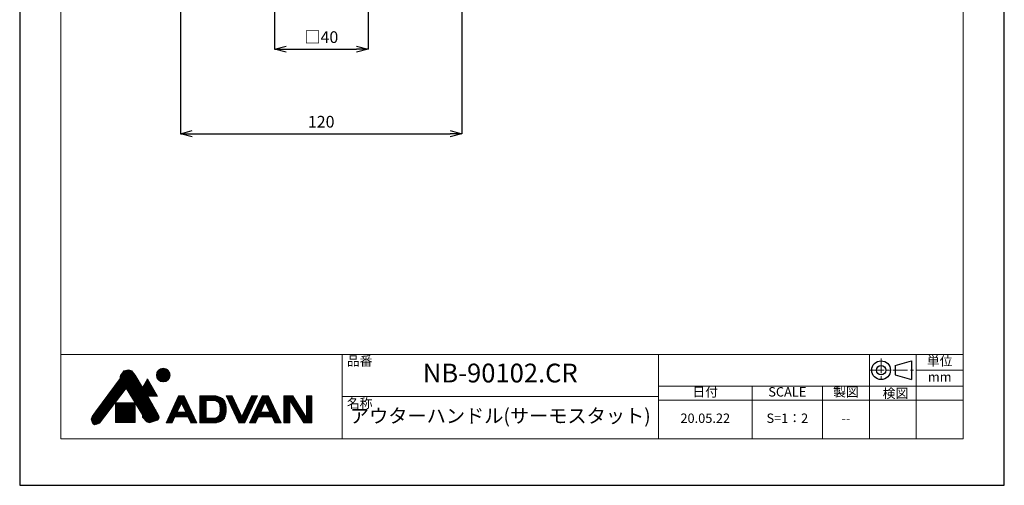
# Model space of a CAD drawing. Units: centimetres. Extents: x -297 to 123, y -320 to 274.
# Drawn here: x -297 to 123, y -320 to -121 of the extents above; entities that cross this region are included whole.
import ezdxf
from ezdxf.enums import TextEntityAlignment as Align

# ---------------------------------------------------------------- set-up
doc = ezdxf.new("R2010")
doc.units = ezdxf.units.CM
doc.header["$MEASUREMENT"] = 0
doc.linetypes.add('CENTER1', pattern=[10, 6.25, -1.25, 1.25, -1.25])
doc.layers.add('_0-0_', color=7, linetype='Continuous')
for name, color, linetype, lineweight in [('中心線', 1, 'Continuous', 0), ('図面枠', 1, 'Continuous', 20), ('寸法', 3, 'Continuous', 20), ('文字', 4, 'Continuous', 15), ('細線', 7, 'Continuous', 9)]:
    doc.layers.add(name, color=color, linetype=linetype, lineweight=lineweight)
doc.styles.add('japanese', font='romans.shx', dxfattribs={"bigfont": 'bigfont.shx'})
doc.dimstyles.new('KIHON', dxfattribs={"dimscale": 10, "dimtxt": 2.5, "dimasz": 2.5, "dimexe": 0, "dimexo": 2, "dimgap": 1, "dimtad": 1, "dimdec": 0, "dimdsep": 46, "dimtxsty": 'japanese', "dimblk": 'OPEN30', "dimcen": 2.5, "dimadec": 0, "dimazin": 0, "dimtfac": 1, "dimtdec": 0, "dimtmove": 0, "dimatfit": 0, "dimfxl": 1, "dimarcsym": 0})

# ---------------------------------------------------------------- blocks, each defined once
blk = doc.blocks.new('_Open30')
at = {"color": 0, "linetype": 'ByBlock', "lineweight": -2}
for p, q in [((-1, 0.268), (0, 0)), ((0, 0), (-1, -0.268)), ((0, 0), (-1, 0))]:
    blk.add_line(p, q, dxfattribs=at)
blk = doc.blocks.new('*D1')
at = {"layer": 'Defpoints', "color": 0, "transparency": 16777216}
for p in [(-228.26, -105.55), (-108.26, -105.55), (-108.26, -169.75)]:
    blk.add_point(p, dxfattribs=at)
at = {"layer": '寸法', "color": 0, "lineweight": -2, "transparency": 16777216}
for p, q in [((-228.26, -110.55), (-228.26, -169.75)), ((-108.26, -110.55), (-108.26, -169.75)), ((-223.26, -169.75), (-113.26, -169.75))]:
    blk.add_line(p, q, dxfattribs=at)
at = {"layer": '寸法', "color": 0, "lineweight": -2, "transparency": 16777216, "xscale": 5, "yscale": 5, "zscale": 5, "rotation": 180}
blk.add_blockref('_Open30', (-228.26, -169.75), dxfattribs=at)
at = {"layer": '寸法', "color": 0, "lineweight": -2, "transparency": 16777216, "xscale": 5, "yscale": 5, "zscale": 5}
blk.add_blockref('_Open30', (-108.26, -169.75), dxfattribs=at)
at = {"layer": '寸法', "color": 0, "lineweight": 5, "transparency": 16777216, "insert": (-168.26, -165.25), "char_height": 5, "attachment_point": 5, "style": 'japanese'}
blk.add_mtext('120', dxfattribs=at)
blk = doc.blocks.new('*D4')
at = {"layer": 'Defpoints', "color": 0, "transparency": 16777216}
for p in [(-188.16, -72.55), (-148.16, -72.55), (-148.16, -133.66)]:
    blk.add_point(p, dxfattribs=at)
at = {"layer": '寸法', "color": 0, "lineweight": -2, "transparency": 16777216}
for p, q in [((-188.16, -77.55), (-188.16, -133.66)), ((-148.16, -77.55), (-148.16, -133.66)), ((-183.16, -133.66), (-153.16, -133.66))]:
    blk.add_line(p, q, dxfattribs=at)
at = {"layer": '寸法', "color": 0, "lineweight": -2, "transparency": 16777216, "xscale": 5, "yscale": 5, "zscale": 5, "rotation": 180}
blk.add_blockref('_Open30', (-188.16, -133.66), dxfattribs=at)
at = {"layer": '寸法', "color": 0, "lineweight": -2, "transparency": 16777216, "xscale": 5, "yscale": 5, "zscale": 5}
blk.add_blockref('_Open30', (-148.16, -133.66), dxfattribs=at)
at = {"layer": '寸法', "color": 0, "lineweight": 5, "transparency": 16777216, "insert": (-168.16, -129.16), "char_height": 5, "attachment_point": 5, "style": 'japanese'}
blk.add_mtext('□40', dxfattribs=at)

msp = doc.modelspace()

# ---------------------------------------------------------------- linework, layer by layer
at = {"layer": '_0-0_', "color": 2, "linetype": 'Continuous'}
for p, q in [((76.58, -268.55), (83.58, -266.55)), ((76.58, -268.55), (76.58, -272.55)), ((83.58, -266.55), (83.58, -274.55)), ((76.58, -272.55), (83.58, -274.55))]:
    msp.add_line(p, q, dxfattribs=at)
for radius in [4, 2]:
    msp.add_circle((70.58, -270.55), radius, dxfattribs=at)
at = {"layer": 'Defpoints', "linetype": 'Continuous'}
msp.add_lwpolyline([(-296.86, -319.64), (123.14, -319.64), (123.14, 274.36), (-296.86, 274.36)], close=True, dxfattribs=at)
at = {"layer": '中心線', "color": 1, "linetype": 'CENTER1', "lineweight": 0}
for p, q in [((70.58, -265.55), (70.58, -275.55)), ((65.58, -270.55), (84.58, -270.55))]:
    msp.add_line(p, q, dxfattribs=at)
at = {"layer": '図面枠', "linetype": 'Continuous'}
for p, q in [((-279.31, -299.8), (-279.31, 254.53)), ((105.58, 254.53), (105.58, -299.8)), ((105.58, -263.8), (-279.31, -263.8)), ((-279.31, -263.8), (-279.31, -299.8)), ((-159.31, -299.8), (-159.31, -263.8)), ((-24.42, -263.8), (-24.42, -299.8)), ((65.58, -263.8), (65.58, -299.8)), ((85.58, -263.8), (85.58, -299.8)), ((105.58, -270.55), (85.58, -270.55)), ((105.58, -277.3), (-24.42, -277.3)), ((15.58, -277.3), (15.58, -299.8)), ((45.58, -277.3), (45.58, -299.8)), ((-24.42, -281.8), (-159.31, -281.8)), ((105.58, -283.3), (-24.42, -283.3)), ((105.58, -299.8), (-279.31, -299.8))]:
    msp.add_line(p, q, dxfattribs=at)
at = {"layer": '細線', "linetype": 'Continuous'}
for p, q in [((-266.29, -291.65), (-247.52, -272.88)), ((-266.15, -290.94), (-247.74, -272.53)), ((-265.6, -289.82), (-247.99, -272.21)), ((-264.23, -287.89), (-248.23, -271.89)), ((-262.63, -285.73), (-248.47, -271.57)), ((-261.04, -283.56), (-248.72, -271.25)), ((-259.44, -281.4), (-248.97, -270.93)), ((-257.84, -279.24), (-249.34, -270.74)), ((-256.24, -277.07), (-249.76, -270.59)), ((-254.64, -274.91), (-250.22, -270.49)), ((-254.07, -273.77), (-250.82, -270.52)), ((-254.07, -273.2), (-251.52, -270.66)), ((-254.07, -273.11), (-253.79, -272.46)), ((-254.02, -272.98), (-246.19, -280.81)), ((-253.85, -272.59), (-245.98, -280.46)), ((-253.79, -272.46), (-253.05, -271.62)), ((-253.61, -272.26), (-245.77, -280.1)), ((-253.34, -271.96), (-245.56, -279.74)), ((-253.08, -271.66), (-245.36, -279.38)), ((-253.05, -271.62), (-252.81, -271.39)), ((-252.81, -271.39), (-252.4, -270.79)), ((-252.8, -271.37), (-252.19, -270.76)), ((-252.8, -271.37), (-245.15, -279.02)), ((-252.57, -271.04), (-244.94, -278.66)), ((-252.4, -270.79), (-251.7, -270.69)), ((-252.27, -270.77), (-244.74, -278.3)), ((-251.77, -270.7), (-244.53, -277.94)), ((-251.7, -270.69), (-250.49, -270.46)), ((-251.29, -270.61), (-245.23, -276.68)), ((-250.82, -270.52), (-246.08, -275.26)), ((-250.49, -270.46), (-250.03, -270.51)), ((-250.3, -270.48), (-246.94, -273.84)), ((-250.03, -270.51), (-249.05, -270.83)), ((-249.54, -270.67), (-247.94, -272.27)), ((-249.05, -270.83), (-248.68, -271.3)), ((-248.68, -271.3), (-247.66, -272.64)), ((-247.66, -272.64), (-244.5, -277.89)), ((-238.56, -272.4), (-232.67, -272.4)), ((-238.56, -272.8), (-232.67, -272.8)), ((-238.5, -272), (-232.73, -272)), ((-238.42, -273.56), (-238.42, -271.71)), ((-238.38, -271.6), (-232.85, -271.6)), ((-238.19, -271.2), (-233.04, -271.2)), ((-238.02, -274.35), (-238.02, -270.92)), ((-237.93, -270.8), (-233.31, -270.8)), ((-237.62, -274.8), (-237.62, -270.47)), ((-237.54, -270.4), (-233.69, -270.4)), ((-237.22, -275.11), (-237.22, -270.16)), ((-236.94, -270), (-234.29, -270)), ((-236.82, -275.33), (-236.82, -269.94)), ((-236.42, -275.47), (-236.42, -269.79)), ((-236.02, -275.56), (-236.02, -269.71)), ((-235.62, -275.59), (-235.62, -269.68)), ((-235.22, -275.56), (-235.22, -269.71)), ((-234.82, -275.48), (-234.82, -269.79)), ((-234.42, -275.33), (-234.42, -269.94)), ((-234.02, -275.12), (-234.02, -270.15)), ((-233.62, -274.81), (-233.62, -270.46)), ((-233.22, -274.36), (-233.22, -270.91)), ((-232.82, -273.58), (-232.82, -271.69)), ((-266.16, -292.08), (-247.31, -273.23)), ((-266.03, -292.52), (-247.09, -273.58)), ((-264.57, -288.34), (-254.07, -274.13)), ((-256.2, -277.02), (-252.96, -280.27)), ((-255.96, -276.69), (-252.71, -279.95)), ((-255.72, -276.37), (-252.47, -279.63)), ((-255.48, -276.04), (-252.22, -279.31)), ((-255.24, -275.72), (-251.97, -278.99)), ((-255, -275.39), (-251.73, -278.67)), ((-254.76, -275.07), (-251.48, -278.35)), ((-254.52, -274.74), (-237.79, -291.47)), ((-254.28, -274.42), (-237.55, -291.14)), ((-254.07, -274.13), (-254.07, -273.11)), ((-254.07, -273.5), (-246.39, -281.17)), ((-254.07, -274.06), (-246.6, -281.53)), ((-251.34, -278.39), (-246.88, -273.93)), ((-251.13, -278.75), (-246.67, -274.29)), ((-250.91, -279.1), (-246.46, -274.64)), ((-250.7, -279.45), (-246.24, -274.99)), ((-250.48, -279.8), (-246.03, -275.35)), ((-250.27, -280.15), (-245.82, -275.7)), ((-250.05, -280.5), (-245.61, -276.05)), ((-249.84, -280.85), (-245.39, -276.41)), ((-249.62, -281.2), (-245.18, -276.76)), ((-249.41, -281.55), (-244.97, -277.11)), ((-246.68, -281.67), (-242.38, -274.23)), ((-244.1, -277.2), (-240.67, -277.2)), ((-244.02, -281.67), (-244.02, -277.06)), ((-243.87, -276.8), (-240.9, -276.8)), ((-243.64, -276.4), (-241.13, -276.4)), ((-243.62, -281.67), (-243.62, -276.37)), ((-243.4, -276), (-241.36, -276)), ((-243.22, -281.67), (-243.22, -275.68)), ((-243.17, -275.6), (-241.59, -275.6)), ((-242.94, -275.2), (-241.82, -275.2)), ((-242.82, -281.67), (-242.82, -274.98)), ((-242.71, -274.8), (-242.05, -274.8)), ((-242.48, -274.4), (-242.28, -274.4)), ((-242.42, -281.67), (-242.42, -274.29)), ((-242.38, -274.23), (-238.08, -281.67)), ((-242.02, -281.67), (-242.02, -274.85)), ((-241.62, -281.67), (-241.62, -275.54)), ((-241.22, -281.67), (-241.22, -276.24)), ((-240.82, -281.67), (-240.82, -276.93)), ((-238.51, -273.2), (-232.72, -273.2)), ((-238.41, -273.6), (-232.83, -273.6)), ((-238.23, -274), (-233, -274)), ((-237.98, -274.4), (-233.25, -274.4)), ((-237.62, -274.8), (-233.61, -274.8)), ((-237.08, -275.2), (-234.15, -275.2)), ((-265.85, -292.91), (-252.12, -279.17)), ((-251.42, -278.26), (-262.8, -293.08)), ((-259.33, -281.25), (-256.15, -284.42)), ((-259.09, -280.92), (-255.91, -284.1)), ((-258.85, -280.6), (-255.66, -283.78)), ((-258.61, -280.27), (-255.41, -283.46)), ((-258.37, -279.95), (-255.17, -283.14)), ((-258.12, -279.62), (-254.92, -282.82)), ((-257.88, -279.3), (-254.68, -282.5)), ((-257.64, -278.97), (-254.43, -282.18)), ((-257.4, -278.65), (-254.19, -281.86)), ((-257.16, -278.32), (-253.94, -281.54)), ((-256.92, -278), (-253.69, -281.22)), ((-256.68, -277.67), (-253.45, -280.9)), ((-256.44, -277.35), (-253.2, -280.59)), ((-244.48, -289.62), (-251.42, -278.26)), ((-251.19, -278.63), (-238.03, -291.8)), ((-250.3, -280.09), (-238.42, -291.97)), ((-249.19, -281.91), (-244.76, -277.47)), ((-248.98, -282.26), (-244.54, -277.82)), ((-248.77, -282.61), (-245.11, -278.95)), ((-248.55, -282.96), (-245.89, -280.29)), ((-246.42, -281.67), (-246.42, -281.22)), ((-246.41, -281.2), (-238.36, -281.2)), ((-246.18, -280.8), (-238.59, -280.8)), ((-246.02, -281.67), (-246.02, -280.53)), ((-245.95, -280.4), (-238.82, -280.4)), ((-245.71, -280), (-239.05, -280)), ((-245.62, -281.67), (-245.62, -279.83)), ((-245.48, -279.6), (-239.28, -279.6)), ((-245.25, -279.2), (-239.51, -279.2)), ((-245.22, -281.67), (-245.22, -279.14)), ((-245.02, -278.8), (-239.74, -278.8)), ((-244.82, -281.67), (-244.82, -278.45)), ((-244.79, -278.4), (-239.97, -278.4)), ((-244.56, -278), (-240.2, -278)), ((-244.42, -281.67), (-244.42, -277.76)), ((-244.33, -277.6), (-240.44, -277.6)), ((-240.42, -281.67), (-240.42, -277.62)), ((-240.02, -281.67), (-240.02, -278.32)), ((-239.62, -281.67), (-239.62, -279.01)), ((-239.22, -281.67), (-239.22, -279.7)), ((-238.82, -281.67), (-238.82, -280.39)), ((-238.42, -281.67), (-238.42, -281.09)), ((-265.62, -293.24), (-253.99, -281.61)), ((-265.35, -293.54), (-255.86, -284.05)), ((-262.45, -285.48), (-259.35, -288.58)), ((-262.21, -285.15), (-259.1, -288.26)), ((-261.97, -284.83), (-258.85, -287.94)), ((-261.73, -284.5), (-258.61, -287.62)), ((-261.49, -284.18), (-258.36, -287.3)), ((-261.25, -283.85), (-258.12, -286.98)), ((-261.01, -283.53), (-257.87, -286.66)), ((-260.77, -283.2), (-257.63, -286.34)), ((-260.53, -282.88), (-257.38, -286.02)), ((-260.29, -282.55), (-257.13, -285.7)), ((-260.05, -282.23), (-256.89, -285.38)), ((-259.81, -281.9), (-256.64, -285.06)), ((-259.57, -281.58), (-256.4, -284.74)), ((-256.04, -284.42), (-256.04, -292.84)), ((-247.63, -284.42), (-256.04, -284.42)), ((-256.04, -284.6), (-247.63, -284.6)), ((-256.04, -284.8), (-247.63, -284.8)), ((-256.04, -285), (-247.63, -285)), ((-256.04, -285.2), (-247.63, -285.2)), ((-256.04, -285.4), (-247.63, -285.4)), ((-256.04, -285.6), (-247.63, -285.6)), ((-256.02, -292.84), (-256.02, -284.42)), ((-255.82, -292.84), (-255.82, -284.42)), ((-255.62, -292.84), (-255.62, -284.42)), ((-255.42, -292.84), (-255.42, -284.42)), ((-255.22, -292.84), (-255.22, -284.42)), ((-255.02, -292.84), (-255.02, -284.42)), ((-254.82, -292.84), (-254.82, -284.42)), ((-254.62, -292.84), (-254.62, -284.42)), ((-254.42, -292.84), (-254.42, -284.42)), ((-254.22, -292.84), (-254.22, -284.42)), ((-254.02, -292.84), (-254.02, -284.42)), ((-253.82, -292.84), (-253.82, -284.42)), ((-253.62, -292.84), (-253.62, -284.42)), ((-253.42, -292.84), (-253.42, -284.42)), ((-253.22, -292.84), (-253.22, -284.42)), ((-253.02, -292.84), (-253.02, -284.42)), ((-252.82, -292.84), (-252.82, -284.42)), ((-252.62, -292.84), (-252.62, -284.42)), ((-252.42, -292.84), (-252.42, -284.42)), ((-252.22, -292.84), (-252.22, -284.42)), ((-252.02, -292.84), (-252.02, -284.42)), ((-251.82, -292.84), (-251.82, -284.42)), ((-251.62, -292.84), (-251.62, -284.42)), ((-251.42, -292.84), (-251.42, -284.42)), ((-251.22, -292.84), (-251.22, -284.42)), ((-251.02, -292.84), (-251.02, -284.42)), ((-250.82, -292.84), (-250.82, -284.42)), ((-250.62, -292.84), (-250.62, -284.42)), ((-250.42, -292.84), (-250.42, -284.42)), ((-250.22, -292.84), (-250.22, -284.42)), ((-250.02, -292.84), (-250.02, -284.42)), ((-249.82, -292.84), (-249.82, -284.42)), ((-249.62, -292.84), (-249.62, -284.42)), ((-249.42, -281.54), (-238.86, -292.1)), ((-249.42, -292.84), (-249.42, -284.42)), ((-249.22, -292.84), (-249.22, -284.42)), ((-249.02, -292.84), (-249.02, -284.42)), ((-248.82, -292.84), (-248.82, -284.42)), ((-248.62, -292.84), (-248.62, -284.42)), ((-248.53, -283), (-239.29, -292.23)), ((-248.42, -292.84), (-248.42, -284.42)), ((-248.34, -283.31), (-246.66, -281.63)), ((-248.22, -292.84), (-248.22, -284.42)), ((-248.12, -283.66), (-246.13, -281.67)), ((-248.02, -292.84), (-248.02, -284.42)), ((-247.91, -284.01), (-245.57, -281.67)), ((-247.82, -292.84), (-247.82, -284.42)), ((-247.69, -284.36), (-245, -281.67)), ((-247.64, -284.46), (-239.73, -292.36)), ((-247.63, -292.84), (-247.63, -284.42)), ((-247.48, -284.71), (-244.44, -281.67)), ((-247.26, -285.06), (-243.87, -281.67)), ((-247.05, -285.42), (-243.31, -281.67)), ((-246.83, -285.77), (-242.74, -281.67)), ((-246.68, -281.67), (-238.08, -281.67)), ((-246.64, -281.6), (-238.13, -281.6)), ((-246.62, -286.12), (-242.23, -281.73)), ((-246.46, -281.67), (-237.4, -290.73)), ((-246.4, -286.47), (-242.02, -282.09)), ((-246.19, -286.82), (-241.81, -282.44)), ((-245.98, -287.17), (-241.61, -282.8)), ((-245.89, -281.67), (-237.53, -290.03)), ((-245.76, -287.52), (-241.4, -283.16)), ((-245.55, -287.87), (-241.19, -283.52)), ((-245.33, -281.67), (-238.04, -288.96)), ((-245.33, -288.22), (-240.98, -283.88)), ((-245.12, -288.58), (-240.78, -284.24)), ((-244.9, -288.93), (-240.57, -284.59)), ((-244.76, -281.67), (-238.82, -287.61)), ((-244.69, -289.28), (-240.36, -284.95)), ((-244.48, -289.63), (-240.15, -285.31)), ((-244.2, -281.67), (-239.6, -286.27)), ((-243.63, -281.67), (-240.38, -284.92)), ((-243.06, -281.67), (-241.16, -283.58)), ((-242.5, -281.67), (-241.94, -282.24)), ((-242.26, -281.67), (-237.77, -289.43)), ((-229.06, -281.53), (-234.43, -293.05)), ((-230.93, -285.53), (-228.33, -285.53)), ((-230.83, -285.33), (-228.23, -285.33)), ((-230.74, -285.13), (-228.14, -285.13)), ((-230.65, -284.93), (-228.05, -284.93)), ((-230.55, -284.73), (-227.95, -284.73)), ((-230.46, -284.53), (-225.28, -284.53)), ((-230.37, -284.33), (-225.37, -284.33)), ((-230.27, -284.13), (-225.47, -284.13)), ((-230.18, -283.93), (-225.56, -283.93)), ((-230.09, -283.73), (-225.65, -283.73)), ((-229.99, -283.53), (-225.75, -283.53)), ((-229.9, -283.33), (-225.84, -283.33)), ((-229.81, -283.13), (-225.93, -283.13)), ((-229.71, -282.93), (-226.03, -282.93)), ((-227.87, -284.56), (-229.68, -288.45)), ((-229.62, -282.73), (-226.12, -282.73)), ((-229.53, -282.53), (-226.21, -282.53)), ((-229.43, -282.33), (-226.31, -282.33)), ((-229.34, -282.13), (-226.4, -282.13)), ((-229.25, -281.93), (-226.49, -281.93)), ((-229.15, -281.73), (-226.59, -281.73)), ((-226.68, -281.53), (-229.06, -281.53)), ((-229.06, -281.53), (-226.68, -281.53)), ((-227.87, -284.56), (-226.06, -288.45)), ((-227.79, -284.73), (-225.19, -284.73)), ((-227.7, -284.93), (-225.1, -284.93)), ((-227.6, -285.13), (-225, -285.13)), ((-227.51, -285.33), (-224.91, -285.33)), ((-227.42, -285.53), (-224.82, -285.53)), ((-226.68, -281.53), (-221.31, -293.05)), ((-219.97, -281.53), (-219.97, -293.05)), ((-213.37, -281.53), (-219.97, -281.53)), ((-219.97, -281.53), (-213.37, -281.53)), ((-219.97, -281.73), (-212.63, -281.73)), ((-219.97, -281.93), (-211.97, -281.93)), ((-219.97, -282.13), (-211.45, -282.13)), ((-219.97, -282.33), (-211.01, -282.33)), ((-219.97, -282.53), (-210.65, -282.53)), ((-219.97, -282.73), (-210.34, -282.73)), ((-219.97, -282.93), (-210.09, -282.93)), ((-219.97, -283.13), (-209.89, -283.13)), ((-219.97, -283.33), (-209.71, -283.33)), ((-219.97, -283.53), (-217.37, -283.53)), ((-219.97, -283.73), (-217.37, -283.73)), ((-219.97, -283.93), (-217.37, -283.93)), ((-219.97, -284.13), (-217.37, -284.13)), ((-219.97, -284.33), (-217.37, -284.33)), ((-219.97, -284.53), (-217.37, -284.53)), ((-219.97, -284.73), (-217.37, -284.73)), ((-219.97, -284.93), (-217.37, -284.93)), ((-219.97, -285.13), (-217.37, -285.13)), ((-219.97, -285.33), (-217.37, -285.33)), ((-219.97, -285.53), (-217.37, -285.53)), ((-213.37, -283.53), (-217.37, -283.53)), ((-217.37, -283.53), (-217.37, -291.05)), ((-213.24, -281.57), (-213.37, -281.53)), ((-213.37, -283.53), (-213.23, -283.62)), ((-213.37, -283.53), (-209.57, -283.53)), ((-213.02, -281.63), (-213.24, -281.57)), ((-213.23, -283.62), (-212.97, -283.76)), ((-212.79, -281.69), (-213.02, -281.63)), ((-213.02, -283.73), (-209.47, -283.73)), ((-212.97, -283.76), (-212.72, -283.91)), ((-212.56, -281.75), (-212.79, -281.69)), ((-212.72, -283.91), (-212.49, -284.07)), ((-212.68, -283.93), (-209.38, -283.93)), ((-212.34, -281.82), (-212.56, -281.75)), ((-212.49, -284.07), (-212.27, -284.24)), ((-212.4, -284.13), (-209.3, -284.13)), ((-212.11, -281.89), (-212.34, -281.82)), ((-212.27, -284.24), (-212.08, -284.42)), ((-212.17, -284.33), (-209.23, -284.33)), ((-211.97, -281.93), (-212.11, -281.89)), ((-212.08, -284.42), (-211.97, -284.53)), ((-211.71, -282.03), (-211.97, -281.93)), ((-211.97, -284.53), (-211.83, -284.74)), ((-211.97, -284.53), (-209.17, -284.53)), ((-211.83, -284.73), (-209.12, -284.73)), ((-211.83, -284.74), (-211.64, -285.13)), ((-211.73, -284.93), (-209.07, -284.93)), ((-211.26, -282.21), (-211.71, -282.03)), ((-211.64, -285.13), (-211.51, -285.56)), ((-211.64, -285.13), (-209.02, -285.13)), ((-211.58, -285.33), (-208.98, -285.33)), ((-211.52, -285.53), (-208.94, -285.53)), ((-211.51, -285.56), (-211.43, -286.02)), ((-210.82, -282.43), (-211.26, -282.21)), ((-210.41, -282.68), (-210.82, -282.43)), ((-210.04, -282.98), (-210.41, -282.68)), ((-209.73, -283.32), (-210.04, -282.98)), ((-209.57, -283.53), (-209.73, -283.32)), ((-209.52, -283.62), (-209.57, -283.53)), ((-209.45, -283.78), (-209.52, -283.62)), ((-209.38, -283.93), (-209.45, -283.78)), ((-209.31, -284.1), (-209.38, -283.93)), ((-209.26, -284.27), (-209.31, -284.1)), ((-209.2, -284.44), (-209.26, -284.27)), ((-209.17, -284.53), (-209.2, -284.44)), ((-209.11, -284.79), (-209.17, -284.53)), ((-209, -285.24), (-209.11, -284.79)), ((-208.91, -285.68), (-209, -285.24)), ((-208.77, -281.53), (-203.41, -293.05)), ((-206.17, -281.53), (-208.77, -281.53)), ((-208.77, -281.53), (-206.17, -281.53)), ((-208.68, -281.73), (-206.08, -281.73)), ((-208.59, -281.93), (-205.99, -281.93)), ((-208.49, -282.13), (-205.89, -282.13)), ((-208.4, -282.33), (-205.8, -282.33)), ((-208.31, -282.53), (-205.71, -282.53)), ((-208.22, -282.73), (-205.62, -282.73)), ((-208.12, -282.93), (-205.52, -282.93)), ((-208.03, -283.13), (-205.43, -283.13)), ((-207.94, -283.33), (-205.34, -283.33)), ((-207.84, -283.53), (-205.24, -283.53)), ((-207.75, -283.73), (-205.15, -283.73)), ((-207.66, -283.93), (-205.06, -283.93)), ((-207.56, -284.13), (-204.96, -284.13)), ((-207.47, -284.33), (-204.87, -284.33)), ((-207.38, -284.53), (-204.78, -284.53)), ((-207.28, -284.73), (-204.68, -284.73)), ((-207.19, -284.93), (-204.59, -284.93)), ((-207.1, -285.13), (-204.5, -285.13)), ((-207, -285.33), (-204.4, -285.33)), ((-206.91, -285.53), (-204.31, -285.53)), ((-206.17, -281.53), (-202.11, -290.26)), ((-198.04, -281.53), (-202.11, -290.26)), ((-200.81, -293.05), (-195.44, -281.53)), ((-199.91, -285.53), (-197.31, -285.53)), ((-199.81, -285.33), (-197.21, -285.33)), ((-199.72, -285.13), (-197.12, -285.13)), ((-199.63, -284.93), (-197.03, -284.93)), ((-199.53, -284.73), (-196.93, -284.73)), ((-199.44, -284.53), (-196.84, -284.53)), ((-199.35, -284.33), (-196.75, -284.33)), ((-199.25, -284.13), (-196.65, -284.13)), ((-199.16, -283.93), (-196.56, -283.93)), ((-199.07, -283.73), (-196.47, -283.73)), ((-198.97, -283.53), (-196.37, -283.53)), ((-198.88, -283.33), (-196.28, -283.33)), ((-193.44, -281.53), (-198.81, -293.05)), ((-198.79, -283.13), (-196.19, -283.13)), ((-198.69, -282.93), (-196.09, -282.93)), ((-198.6, -282.73), (-196, -282.73)), ((-198.51, -282.53), (-195.91, -282.53)), ((-198.41, -282.33), (-195.81, -282.33)), ((-198.32, -282.13), (-195.72, -282.13)), ((-198.23, -281.93), (-195.63, -281.93)), ((-198.13, -281.73), (-195.53, -281.73)), ((-195.44, -281.53), (-198.04, -281.53)), ((-198.04, -281.53), (-195.44, -281.53)), ((-195.31, -285.53), (-192.71, -285.53)), ((-195.21, -285.33), (-192.61, -285.33)), ((-195.12, -285.13), (-192.52, -285.13)), ((-195.03, -284.93), (-192.43, -284.93)), ((-194.93, -284.73), (-192.33, -284.73)), ((-194.84, -284.53), (-192.24, -284.53)), ((-194.75, -284.33), (-192.15, -284.33)), ((-194.65, -284.13), (-189.56, -284.13)), ((-194.56, -283.93), (-189.65, -283.93)), ((-194.47, -283.73), (-189.74, -283.73)), ((-194.37, -283.53), (-189.84, -283.53)), ((-194.28, -283.33), (-189.93, -283.33)), ((-194.19, -283.13), (-190.02, -283.13)), ((-194.09, -282.93), (-190.12, -282.93)), ((-194.06, -288.45), (-192.1, -284.25)), ((-194, -282.73), (-190.21, -282.73)), ((-193.91, -282.53), (-190.3, -282.53)), ((-193.81, -282.33), (-190.4, -282.33)), ((-193.72, -282.13), (-190.49, -282.13)), ((-193.63, -281.93), (-190.58, -281.93)), ((-193.53, -281.73), (-190.68, -281.73)), ((-190.77, -281.53), (-193.44, -281.53)), ((-193.44, -281.53), (-190.77, -281.53)), ((-190.15, -288.45), (-192.1, -284.25)), ((-192.06, -284.33), (-189.46, -284.33)), ((-191.97, -284.53), (-189.37, -284.53)), ((-191.88, -284.73), (-189.28, -284.73)), ((-191.78, -284.93), (-189.18, -284.93)), ((-191.69, -285.13), (-189.09, -285.13)), ((-191.6, -285.33), (-189, -285.33)), ((-191.5, -285.53), (-188.9, -285.53)), ((-190.77, -281.53), (-185.4, -293.05)), ((-184.25, -281.53), (-184.25, -293.05)), ((-180.3, -281.53), (-184.25, -281.53)), ((-184.25, -281.53), (-180.3, -281.53)), ((-184.25, -281.73), (-180.18, -281.73)), ((-184.25, -281.93), (-180.05, -281.93)), ((-184.25, -282.13), (-179.93, -282.13)), ((-184.25, -282.33), (-179.8, -282.33)), ((-184.25, -282.53), (-179.68, -282.53)), ((-184.25, -282.73), (-179.55, -282.73)), ((-184.25, -282.93), (-179.43, -282.93)), ((-184.25, -283.13), (-179.3, -283.13)), ((-184.25, -283.33), (-179.18, -283.33)), ((-184.25, -283.53), (-181.65, -283.53)), ((-184.25, -283.73), (-181.65, -283.73)), ((-184.25, -283.93), (-181.65, -283.93)), ((-184.25, -284.13), (-181.65, -284.13)), ((-184.25, -284.33), (-181.65, -284.33)), ((-184.25, -284.53), (-181.65, -284.53)), ((-184.25, -284.73), (-181.65, -284.73)), ((-184.25, -284.93), (-181.65, -284.93)), ((-184.25, -285.13), (-181.65, -285.13)), ((-184.25, -285.33), (-181.65, -285.33)), ((-184.25, -285.53), (-181.65, -285.53)), ((-181.65, -283.53), (-175.71, -293.05)), ((-181.65, -283.53), (-181.65, -293.05)), ((-181.65, -283.53), (-179.05, -283.53)), ((-181.52, -283.73), (-178.93, -283.73)), ((-181.4, -283.93), (-178.8, -283.93)), ((-181.27, -284.13), (-178.68, -284.13)), ((-181.15, -284.33), (-178.55, -284.33)), ((-181.02, -284.53), (-178.43, -284.53)), ((-180.9, -284.73), (-178.3, -284.73)), ((-180.77, -284.93), (-178.18, -284.93)), ((-180.65, -285.13), (-178.05, -285.13)), ((-180.52, -285.33), (-177.93, -285.33)), ((-180.4, -285.53), (-177.8, -285.53)), ((-180.3, -281.53), (-174.49, -290.84)), ((-174.49, -290.84), (-174.49, -281.53)), ((-172.29, -281.53), (-174.49, -281.53)), ((-174.49, -281.53), (-172.29, -281.53)), ((-174.49, -281.73), (-172.29, -281.73)), ((-174.49, -281.93), (-172.29, -281.93)), ((-174.49, -282.13), (-172.29, -282.13)), ((-174.49, -282.33), (-172.29, -282.33)), ((-174.49, -282.53), (-172.29, -282.53)), ((-174.49, -282.73), (-172.29, -282.73)), ((-174.49, -282.93), (-172.29, -282.93)), ((-174.49, -283.13), (-172.29, -283.13)), ((-174.49, -283.33), (-172.29, -283.33)), ((-174.49, -283.53), (-172.29, -283.53)), ((-174.49, -283.73), (-172.29, -283.73)), ((-174.49, -283.93), (-172.29, -283.93)), ((-174.49, -284.13), (-172.29, -284.13)), ((-174.49, -284.33), (-172.29, -284.33)), ((-174.49, -284.53), (-172.29, -284.53)), ((-174.49, -284.73), (-172.29, -284.73)), ((-174.49, -284.93), (-172.29, -284.93)), ((-174.49, -285.13), (-172.29, -285.13)), ((-174.49, -285.33), (-172.29, -285.33)), ((-174.49, -285.53), (-172.29, -285.53)), ((-172.29, -293.05), (-172.29, -281.53)), ((-265.96, -290.34), (-264.57, -288.34)), ((-265.54, -289.74), (-262.54, -292.74)), ((-265.31, -289.41), (-262.29, -292.42)), ((-265.08, -289.08), (-262.05, -292.1)), ((-265.06, -293.81), (-257.74, -286.49)), ((-264.84, -288.74), (-261.8, -291.78)), ((-264.61, -288.41), (-261.56, -291.46)), ((-264.41, -293.73), (-259.61, -288.92)), ((-264.37, -288.08), (-261.31, -291.14)), ((-264.13, -287.76), (-261.07, -290.82)), ((-263.89, -287.43), (-260.82, -290.5)), ((-263.65, -287.11), (-260.57, -290.18)), ((-263.41, -286.78), (-260.33, -289.86)), ((-263.17, -286.46), (-260.08, -289.54)), ((-262.93, -286.13), (-259.84, -289.22)), ((-262.69, -285.81), (-259.59, -288.9)), ((-256.04, -285.8), (-247.63, -285.8)), ((-256.04, -286), (-247.63, -286)), ((-256.04, -286.2), (-247.63, -286.2)), ((-256.04, -286.4), (-247.63, -286.4)), ((-256.04, -286.6), (-247.63, -286.6)), ((-256.04, -286.8), (-247.63, -286.8)), ((-256.04, -287), (-247.63, -287)), ((-256.04, -287.2), (-247.63, -287.2)), ((-256.04, -287.4), (-247.63, -287.4)), ((-256.04, -287.6), (-247.63, -287.6)), ((-256.04, -287.8), (-247.63, -287.8)), ((-256.04, -288), (-247.63, -288)), ((-256.04, -288.2), (-247.63, -288.2)), ((-256.04, -288.4), (-247.63, -288.4)), ((-256.04, -288.6), (-247.63, -288.6)), ((-256.04, -288.8), (-247.63, -288.8)), ((-256.04, -289), (-247.63, -289)), ((-256.04, -289.2), (-247.63, -289.2)), ((-256.04, -289.4), (-247.63, -289.4)), ((-256.04, -289.6), (-247.63, -289.6)), ((-256.04, -289.8), (-247.63, -289.8)), ((-246.75, -285.91), (-240.16, -292.49)), ((-245.86, -287.37), (-240.58, -292.64)), ((-244.97, -288.82), (-241, -292.79)), ((-244.42, -290.63), (-244.48, -289.62)), ((-244.45, -290.17), (-239.95, -285.67)), ((-244.38, -290.67), (-239.74, -286.03)), ((-244.11, -290.96), (-239.53, -286.38)), ((-243.84, -291.26), (-239.32, -286.74)), ((-243.56, -291.55), (-239.12, -287.1)), ((-243.29, -291.84), (-238.91, -287.46)), ((-243.02, -292.13), (-238.7, -287.82)), ((-242.74, -292.43), (-238.49, -288.18)), ((-242.38, -292.63), (-238.29, -288.53)), ((-241.98, -292.79), (-238.08, -288.89)), ((-241.58, -292.95), (-237.87, -289.25)), ((-240.76, -292.7), (-237.69, -289.63)), ((-237.77, -289.43), (-237.33, -290.54)), ((-232.88, -289.73), (-222.86, -289.73)), ((-232.79, -289.53), (-222.95, -289.53)), ((-232.7, -289.33), (-223.04, -289.33)), ((-232.6, -289.13), (-223.14, -289.13)), ((-232.51, -288.93), (-223.23, -288.93)), ((-232.42, -288.73), (-223.32, -288.73)), ((-232.32, -288.53), (-223.42, -288.53)), ((-232.23, -288.33), (-229.63, -288.33)), ((-232.14, -288.13), (-229.54, -288.13)), ((-232.04, -287.93), (-229.44, -287.93)), ((-231.95, -287.73), (-229.35, -287.73)), ((-231.86, -287.53), (-229.26, -287.53)), ((-231.77, -287.33), (-229.17, -287.33)), ((-231.67, -287.13), (-229.07, -287.13)), ((-231.58, -286.93), (-228.98, -286.93)), ((-231.49, -286.73), (-228.89, -286.73)), ((-231.39, -286.53), (-228.79, -286.53)), ((-231.3, -286.33), (-228.7, -286.33)), ((-231.21, -286.13), (-228.61, -286.13)), ((-231.11, -285.93), (-228.51, -285.93)), ((-231.02, -285.73), (-228.42, -285.73)), ((-229.68, -288.45), (-226.06, -288.45)), ((-227.32, -285.73), (-224.72, -285.73)), ((-227.23, -285.93), (-224.63, -285.93)), ((-227.14, -286.13), (-224.54, -286.13)), ((-227.04, -286.33), (-224.44, -286.33)), ((-226.95, -286.53), (-224.35, -286.53)), ((-226.86, -286.73), (-224.26, -286.73)), ((-226.76, -286.93), (-224.16, -286.93)), ((-226.67, -287.13), (-224.07, -287.13)), ((-226.58, -287.33), (-223.98, -287.33)), ((-226.48, -287.53), (-223.88, -287.53)), ((-226.39, -287.73), (-223.79, -287.73)), ((-226.3, -287.93), (-223.7, -287.93)), ((-226.2, -288.13), (-223.6, -288.13)), ((-226.11, -288.33), (-223.51, -288.33)), ((-219.97, -285.73), (-217.37, -285.73)), ((-219.97, -285.93), (-217.37, -285.93)), ((-219.97, -286.13), (-217.37, -286.13)), ((-219.97, -286.33), (-217.37, -286.33)), ((-219.97, -286.53), (-217.37, -286.53)), ((-219.97, -286.73), (-217.37, -286.73)), ((-219.97, -286.93), (-217.37, -286.93)), ((-219.97, -287.13), (-217.37, -287.13)), ((-219.97, -287.33), (-217.37, -287.33)), ((-219.97, -287.53), (-217.37, -287.53)), ((-219.97, -287.73), (-217.37, -287.73)), ((-219.97, -287.93), (-217.37, -287.93)), ((-219.97, -288.13), (-217.37, -288.13)), ((-219.97, -288.33), (-217.37, -288.33)), ((-219.97, -288.53), (-217.37, -288.53)), ((-219.97, -288.73), (-217.37, -288.73)), ((-219.97, -288.93), (-217.37, -288.93)), ((-219.97, -289.13), (-217.37, -289.13)), ((-219.97, -289.33), (-217.37, -289.33)), ((-219.97, -289.53), (-217.37, -289.53)), ((-219.97, -289.73), (-217.37, -289.73)), ((-211.64, -289.45), (-211.83, -289.84)), ((-211.78, -289.73), (-209.09, -289.73)), ((-211.68, -289.53), (-209.04, -289.53)), ((-211.51, -289.02), (-211.64, -289.45)), ((-211.6, -289.33), (-209, -289.33)), ((-211.54, -289.13), (-208.96, -289.13)), ((-211.43, -288.56), (-211.51, -289.02)), ((-211.5, -288.93), (-208.92, -288.93)), ((-211.48, -285.73), (-208.91, -285.73)), ((-211.46, -288.73), (-208.89, -288.73)), ((-211.45, -285.93), (-208.88, -285.93)), ((-211.43, -286.02), (-211.39, -286.5)), ((-211.39, -288.08), (-211.43, -288.56)), ((-211.43, -288.53), (-208.86, -288.53)), ((-211.42, -286.13), (-208.85, -286.13)), ((-211.41, -286.33), (-208.83, -286.33)), ((-211.41, -288.33), (-208.84, -288.33)), ((-211.4, -288.13), (-208.82, -288.13)), ((-211.39, -286.5), (-211.38, -287)), ((-211.39, -286.53), (-208.81, -286.53)), ((-211.38, -287.58), (-211.39, -288.08)), ((-211.39, -287.93), (-208.8, -287.93)), ((-211.38, -286.73), (-208.79, -286.73)), ((-211.38, -286.93), (-208.78, -286.93)), ((-211.38, -287), (-211.37, -287.29)), ((-211.38, -287.13), (-208.78, -287.13)), ((-211.37, -287.29), (-211.38, -287.58)), ((-211.38, -287.53), (-208.78, -287.53)), ((-211.38, -287.73), (-208.79, -287.73)), ((-211.37, -287.33), (-208.78, -287.33)), ((-209.17, -290.05), (-209.11, -289.79)), ((-209.11, -289.79), (-209, -289.34)), ((-209, -289.34), (-208.91, -288.9)), ((-208.85, -286.13), (-208.91, -285.68)), ((-208.91, -288.9), (-208.85, -288.45)), ((-208.8, -286.58), (-208.85, -286.13)), ((-208.85, -288.45), (-208.8, -288)), ((-208.78, -287.03), (-208.8, -286.58)), ((-208.8, -288), (-208.78, -287.55)), ((-208.77, -287.29), (-208.78, -287.03)), ((-208.78, -287.55), (-208.77, -287.29)), ((-206.82, -285.73), (-204.22, -285.73)), ((-206.72, -285.93), (-204.12, -285.93)), ((-206.63, -286.13), (-204.03, -286.13)), ((-206.54, -286.33), (-203.94, -286.33)), ((-206.44, -286.53), (-203.84, -286.53)), ((-206.35, -286.73), (-203.75, -286.73)), ((-206.26, -286.93), (-203.66, -286.93)), ((-206.16, -287.13), (-203.56, -287.13)), ((-206.07, -287.33), (-203.47, -287.33)), ((-205.98, -287.53), (-203.38, -287.53)), ((-205.88, -287.73), (-203.28, -287.73)), ((-205.79, -287.93), (-203.19, -287.93)), ((-205.7, -288.13), (-203.1, -288.13)), ((-205.6, -288.33), (-203, -288.33)), ((-205.51, -288.53), (-202.91, -288.53)), ((-205.42, -288.73), (-202.82, -288.73)), ((-205.32, -288.93), (-202.72, -288.93)), ((-205.23, -289.13), (-202.63, -289.13)), ((-205.14, -289.33), (-202.54, -289.33)), ((-205.04, -289.53), (-202.44, -289.53)), ((-204.95, -289.73), (-202.35, -289.73)), ((-201.86, -289.73), (-199.26, -289.73)), ((-201.77, -289.53), (-199.17, -289.53)), ((-201.68, -289.33), (-199.08, -289.33)), ((-201.58, -289.13), (-198.98, -289.13)), ((-201.49, -288.93), (-198.89, -288.93)), ((-201.4, -288.73), (-198.8, -288.73)), ((-201.3, -288.53), (-198.7, -288.53)), ((-201.21, -288.33), (-198.61, -288.33)), ((-201.12, -288.13), (-198.52, -288.13)), ((-201.02, -287.93), (-198.42, -287.93)), ((-200.93, -287.73), (-198.33, -287.73)), ((-200.84, -287.53), (-198.24, -287.53)), ((-200.74, -287.33), (-198.14, -287.33)), ((-200.65, -287.13), (-198.05, -287.13)), ((-200.56, -286.93), (-197.96, -286.93)), ((-200.46, -286.73), (-197.86, -286.73)), ((-200.37, -286.53), (-197.77, -286.53)), ((-200.28, -286.33), (-197.68, -286.33)), ((-200.19, -286.13), (-197.59, -286.13)), ((-200.09, -285.93), (-197.49, -285.93)), ((-200, -285.73), (-197.4, -285.73)), ((-197.26, -289.73), (-186.95, -289.73)), ((-197.17, -289.53), (-187.04, -289.53)), ((-197.08, -289.33), (-187.13, -289.33)), ((-196.98, -289.13), (-187.23, -289.13)), ((-196.89, -288.93), (-187.32, -288.93)), ((-196.8, -288.73), (-187.41, -288.73)), ((-196.7, -288.53), (-187.51, -288.53)), ((-196.61, -288.33), (-194.01, -288.33)), ((-196.52, -288.13), (-193.92, -288.13)), ((-196.42, -287.93), (-193.82, -287.93)), ((-196.33, -287.73), (-193.73, -287.73)), ((-196.24, -287.53), (-193.64, -287.53)), ((-196.14, -287.33), (-193.54, -287.33)), ((-196.05, -287.13), (-193.45, -287.13)), ((-195.96, -286.93), (-193.36, -286.93)), ((-195.86, -286.73), (-193.26, -286.73)), ((-195.77, -286.53), (-193.17, -286.53)), ((-195.68, -286.33), (-193.08, -286.33)), ((-195.59, -286.13), (-192.99, -286.13)), ((-195.49, -285.93), (-192.89, -285.93)), ((-195.4, -285.73), (-192.8, -285.73)), ((-194.06, -288.45), (-190.15, -288.45)), ((-191.41, -285.73), (-188.81, -285.73)), ((-191.32, -285.93), (-188.72, -285.93)), ((-191.22, -286.13), (-188.62, -286.13)), ((-191.13, -286.33), (-188.53, -286.33)), ((-191.04, -286.53), (-188.44, -286.53)), ((-190.94, -286.73), (-188.34, -286.73)), ((-190.85, -286.93), (-188.25, -286.93)), ((-190.76, -287.13), (-188.16, -287.13)), ((-190.66, -287.33), (-188.06, -287.33)), ((-190.57, -287.53), (-187.97, -287.53)), ((-190.48, -287.73), (-187.88, -287.73)), ((-190.38, -287.93), (-187.78, -287.93)), ((-190.29, -288.13), (-187.69, -288.13)), ((-190.2, -288.33), (-187.6, -288.33)), ((-184.25, -285.73), (-181.65, -285.73)), ((-184.25, -285.93), (-181.65, -285.93)), ((-184.25, -286.13), (-181.65, -286.13)), ((-184.25, -286.33), (-181.65, -286.33)), ((-184.25, -286.53), (-181.65, -286.53)), ((-184.25, -286.73), (-181.65, -286.73)), ((-184.25, -286.93), (-181.65, -286.93)), ((-184.25, -287.13), (-181.65, -287.13)), ((-184.25, -287.33), (-181.65, -287.33)), ((-184.25, -287.53), (-181.65, -287.53)), ((-184.25, -287.73), (-181.65, -287.73)), ((-184.25, -287.93), (-181.65, -287.93)), ((-184.25, -288.13), (-181.65, -288.13)), ((-184.25, -288.33), (-181.65, -288.33)), ((-184.25, -288.53), (-181.65, -288.53)), ((-184.25, -288.73), (-181.65, -288.73)), ((-184.25, -288.93), (-181.65, -288.93)), ((-184.25, -289.13), (-181.65, -289.13)), ((-184.25, -289.33), (-181.65, -289.33)), ((-184.25, -289.53), (-181.65, -289.53)), ((-184.25, -289.73), (-181.65, -289.73)), ((-180.27, -285.73), (-177.68, -285.73)), ((-180.15, -285.93), (-177.55, -285.93)), ((-180.02, -286.13), (-177.43, -286.13)), ((-179.9, -286.33), (-177.31, -286.33)), ((-179.77, -286.53), (-177.18, -286.53)), ((-179.65, -286.73), (-177.06, -286.73)), ((-179.52, -286.93), (-176.93, -286.93)), ((-179.4, -287.13), (-176.81, -287.13)), ((-179.27, -287.33), (-176.68, -287.33)), ((-179.15, -287.53), (-176.56, -287.53)), ((-179.02, -287.73), (-176.43, -287.73)), ((-178.9, -287.93), (-176.31, -287.93)), ((-178.77, -288.13), (-176.18, -288.13)), ((-178.65, -288.33), (-176.06, -288.33)), ((-178.52, -288.53), (-175.93, -288.53)), ((-178.4, -288.73), (-175.81, -288.73)), ((-178.27, -288.93), (-175.68, -288.93)), ((-178.15, -289.13), (-175.56, -289.13)), ((-178.02, -289.33), (-175.43, -289.33)), ((-177.9, -289.53), (-175.31, -289.53)), ((-177.77, -289.73), (-175.18, -289.73)), ((-174.49, -285.73), (-172.29, -285.73)), ((-174.49, -285.93), (-172.29, -285.93)), ((-174.49, -286.13), (-172.29, -286.13)), ((-174.49, -286.33), (-172.29, -286.33)), ((-174.49, -286.53), (-172.29, -286.53)), ((-174.49, -286.73), (-172.29, -286.73)), ((-174.49, -286.93), (-172.29, -286.93)), ((-174.49, -287.13), (-172.29, -287.13)), ((-174.49, -287.33), (-172.29, -287.33)), ((-174.49, -287.53), (-172.29, -287.53)), ((-174.49, -287.73), (-172.29, -287.73)), ((-174.49, -287.93), (-172.29, -287.93)), ((-174.49, -288.13), (-172.29, -288.13)), ((-174.49, -288.33), (-172.29, -288.33)), ((-174.49, -288.53), (-172.29, -288.53)), ((-174.49, -288.73), (-172.29, -288.73)), ((-174.49, -288.93), (-172.29, -288.93)), ((-174.49, -289.13), (-172.29, -289.13)), ((-174.49, -289.33), (-172.29, -289.33)), ((-174.49, -289.53), (-172.29, -289.53)), ((-174.49, -289.73), (-172.29, -289.73)), ((-266.33, -291.5), (-265.96, -290.34)), ((-265.96, -292.76), (-266.33, -291.5)), ((-266.26, -291.29), (-263.98, -293.57)), ((-266.21, -291.9), (-264.39, -293.72)), ((-266.12, -290.86), (-263.58, -293.4)), ((-265.99, -290.43), (-263.18, -293.24)), ((-265.98, -292.7), (-264.81, -293.87)), ((-265.49, -293.41), (-265.96, -292.76)), ((-265.77, -290.08), (-262.79, -293.06)), ((-264.94, -293.92), (-265.49, -293.41)), ((-263.92, -293.55), (-264.94, -293.92)), ((-262.8, -293.08), (-263.92, -293.55)), ((-263.48, -293.37), (-261.48, -291.36)), ((-256.04, -290), (-247.63, -290)), ((-256.04, -290.2), (-247.63, -290.2)), ((-256.04, -290.4), (-247.63, -290.4)), ((-256.04, -290.6), (-247.63, -290.6)), ((-256.04, -290.8), (-247.63, -290.8)), ((-256.04, -291), (-247.63, -291)), ((-256.04, -291.2), (-247.63, -291.2)), ((-256.04, -291.4), (-247.63, -291.4)), ((-256.04, -291.6), (-247.63, -291.6)), ((-256.04, -291.8), (-247.63, -291.8)), ((-256.04, -292), (-247.63, -292)), ((-256.04, -292.2), (-247.63, -292.2)), ((-256.04, -292.4), (-247.63, -292.4)), ((-256.04, -292.6), (-247.63, -292.6)), ((-256.04, -292.8), (-247.63, -292.8)), ((-256.04, -292.84), (-247.63, -292.84)), ((-244.46, -289.89), (-241.42, -292.94)), ((-244.43, -290.49), (-242.23, -292.69)), ((-242.66, -292.51), (-244.42, -290.63)), ((-241.52, -292.97), (-242.66, -292.51)), ((-240.23, -292.51), (-241.52, -292.97)), ((-238.07, -291.87), (-240.23, -292.51)), ((-239.91, -292.42), (-237.53, -290.04)), ((-239.1, -292.17), (-237.37, -290.45)), ((-238.29, -291.93), (-237.68, -291.33)), ((-237.52, -291.1), (-238.07, -291.87)), ((-237.33, -290.54), (-237.52, -291.1)), ((-234.43, -293.05), (-231.83, -293.05)), ((-234.38, -292.93), (-231.78, -292.93)), ((-234.28, -292.73), (-231.68, -292.73)), ((-234.19, -292.53), (-231.59, -292.53)), ((-234.1, -292.33), (-231.5, -292.33)), ((-234, -292.13), (-231.4, -292.13)), ((-233.91, -291.93), (-231.31, -291.93)), ((-233.82, -291.73), (-231.22, -291.73)), ((-233.72, -291.53), (-231.12, -291.53)), ((-233.63, -291.33), (-231.03, -291.33)), ((-233.54, -291.13), (-230.94, -291.13)), ((-233.44, -290.93), (-230.84, -290.93)), ((-233.35, -290.73), (-230.75, -290.73)), ((-233.26, -290.53), (-230.66, -290.53)), ((-233.16, -290.33), (-222.58, -290.33)), ((-233.07, -290.13), (-222.67, -290.13)), ((-232.98, -289.93), (-222.76, -289.93)), ((-230.62, -290.45), (-231.83, -293.05)), ((-230.62, -290.45), (-225.13, -290.45)), ((-225.13, -290.45), (-223.91, -293.05)), ((-225.08, -290.53), (-222.48, -290.53)), ((-224.99, -290.73), (-222.39, -290.73)), ((-224.9, -290.93), (-222.3, -290.93)), ((-224.8, -291.13), (-222.2, -291.13)), ((-224.71, -291.33), (-222.11, -291.33)), ((-224.62, -291.53), (-222.02, -291.53)), ((-224.52, -291.73), (-221.92, -291.73)), ((-224.43, -291.93), (-221.83, -291.93)), ((-224.34, -292.13), (-221.74, -292.13)), ((-224.24, -292.33), (-221.64, -292.33)), ((-224.15, -292.53), (-221.55, -292.53)), ((-224.06, -292.73), (-221.46, -292.73)), ((-223.96, -292.93), (-221.36, -292.93)), ((-223.91, -293.05), (-221.31, -293.05)), ((-219.97, -289.93), (-217.37, -289.93)), ((-219.97, -290.13), (-217.37, -290.13)), ((-219.97, -290.33), (-217.37, -290.33)), ((-219.97, -290.53), (-217.37, -290.53)), ((-219.97, -290.73), (-217.37, -290.73)), ((-219.97, -290.93), (-217.37, -290.93)), ((-219.97, -291.13), (-209.64, -291.13)), ((-219.97, -291.33), (-209.79, -291.33)), ((-219.97, -291.53), (-209.98, -291.53)), ((-219.97, -291.73), (-210.2, -291.73)), ((-219.97, -291.93), (-210.47, -291.93)), ((-219.97, -292.13), (-210.79, -292.13)), ((-219.97, -292.33), (-211.19, -292.33)), ((-219.97, -292.53), (-211.67, -292.53)), ((-219.97, -292.73), (-212.25, -292.73)), ((-219.97, -292.93), (-212.95, -292.93)), ((-219.97, -293.05), (-213.37, -293.05)), ((-217.37, -291.05), (-213.37, -291.05)), ((-213.23, -290.96), (-213.37, -291.05)), ((-213.37, -293.05), (-213.24, -293.01)), ((-213.24, -293.01), (-213.02, -292.95)), ((-212.97, -290.82), (-213.23, -290.96)), ((-213.18, -290.93), (-209.51, -290.93)), ((-213.02, -292.95), (-212.79, -292.89)), ((-212.72, -290.67), (-212.97, -290.82)), ((-212.83, -290.73), (-209.42, -290.73)), ((-212.79, -292.89), (-212.56, -292.83)), ((-212.49, -290.51), (-212.72, -290.67)), ((-212.56, -292.83), (-212.34, -292.76)), ((-212.52, -290.53), (-209.33, -290.53)), ((-212.27, -290.34), (-212.49, -290.51)), ((-212.34, -292.76), (-212.11, -292.69)), ((-212.08, -290.16), (-212.27, -290.34)), ((-212.26, -290.33), (-209.26, -290.33)), ((-212.11, -292.69), (-211.97, -292.65)), ((-211.97, -290.05), (-212.08, -290.16)), ((-212.05, -290.13), (-209.2, -290.13)), ((-211.83, -289.84), (-211.97, -290.05)), ((-211.97, -292.65), (-211.71, -292.55)), ((-211.9, -289.93), (-209.14, -289.93)), ((-211.71, -292.55), (-211.26, -292.37)), ((-211.26, -292.37), (-210.82, -292.15)), ((-210.82, -292.15), (-210.41, -291.9)), ((-210.41, -291.9), (-210.04, -291.6)), ((-210.04, -291.6), (-209.73, -291.26)), ((-209.73, -291.26), (-209.57, -291.05)), ((-209.57, -291.05), (-209.52, -290.96)), ((-209.52, -290.96), (-209.45, -290.8)), ((-209.45, -290.8), (-209.38, -290.64)), ((-209.38, -290.64), (-209.31, -290.48)), ((-209.31, -290.48), (-209.26, -290.31)), ((-209.26, -290.31), (-209.2, -290.14)), ((-209.2, -290.14), (-209.17, -290.05)), ((-204.86, -289.93), (-202.26, -289.93)), ((-204.76, -290.13), (-202.16, -290.13)), ((-204.67, -290.33), (-199.54, -290.33)), ((-204.58, -290.53), (-199.64, -290.53)), ((-204.48, -290.73), (-199.73, -290.73)), ((-204.39, -290.93), (-199.82, -290.93)), ((-204.3, -291.13), (-199.92, -291.13)), ((-204.2, -291.33), (-200.01, -291.33)), ((-204.11, -291.53), (-200.1, -291.53)), ((-204.02, -291.73), (-200.2, -291.73)), ((-203.93, -291.93), (-200.29, -291.93)), ((-203.83, -292.13), (-200.38, -292.13)), ((-203.74, -292.33), (-200.48, -292.33)), ((-203.65, -292.53), (-200.57, -292.53)), ((-203.55, -292.73), (-200.66, -292.73)), ((-203.46, -292.93), (-200.76, -292.93)), ((-203.41, -293.05), (-200.81, -293.05)), ((-202.05, -290.13), (-199.45, -290.13)), ((-201.96, -289.93), (-199.36, -289.93)), ((-198.81, -293.05), (-196.21, -293.05)), ((-198.76, -292.93), (-196.16, -292.93)), ((-198.66, -292.73), (-196.06, -292.73)), ((-198.57, -292.53), (-195.97, -292.53)), ((-198.48, -292.33), (-195.88, -292.33)), ((-198.38, -292.13), (-195.78, -292.13)), ((-198.29, -291.93), (-195.69, -291.93)), ((-198.2, -291.73), (-195.6, -291.73)), ((-198.1, -291.53), (-195.5, -291.53)), ((-198.01, -291.33), (-195.41, -291.33)), ((-197.92, -291.13), (-195.32, -291.13)), ((-197.82, -290.93), (-195.22, -290.93)), ((-197.73, -290.73), (-195.13, -290.73)), ((-197.64, -290.53), (-195.04, -290.53)), ((-197.54, -290.33), (-186.67, -290.33)), ((-197.45, -290.13), (-186.76, -290.13)), ((-197.36, -289.93), (-186.85, -289.93)), ((-196.21, -293.05), (-195, -290.45)), ((-195, -290.45), (-189.21, -290.45)), ((-188, -293.05), (-189.21, -290.45)), ((-189.17, -290.53), (-186.57, -290.53)), ((-189.08, -290.73), (-186.48, -290.73)), ((-188.99, -290.93), (-186.39, -290.93)), ((-188.89, -291.13), (-186.29, -291.13)), ((-188.8, -291.33), (-186.2, -291.33)), ((-188.71, -291.53), (-186.11, -291.53)), ((-188.61, -291.73), (-186.01, -291.73)), ((-188.52, -291.93), (-185.92, -291.93)), ((-188.43, -292.13), (-185.83, -292.13)), ((-188.33, -292.33), (-185.73, -292.33)), ((-188.24, -292.53), (-185.64, -292.53)), ((-188.15, -292.73), (-185.55, -292.73)), ((-188.05, -292.93), (-185.45, -292.93)), ((-188, -293.05), (-185.4, -293.05)), ((-184.25, -289.93), (-181.65, -289.93)), ((-184.25, -290.13), (-181.65, -290.13)), ((-184.25, -290.33), (-181.65, -290.33)), ((-184.25, -290.53), (-181.65, -290.53)), ((-184.25, -290.73), (-181.65, -290.73)), ((-184.25, -290.93), (-181.65, -290.93)), ((-184.25, -291.13), (-181.65, -291.13)), ((-184.25, -291.33), (-181.65, -291.33)), ((-184.25, -291.53), (-181.65, -291.53)), ((-184.25, -291.73), (-181.65, -291.73)), ((-184.25, -291.93), (-181.65, -291.93)), ((-184.25, -292.13), (-181.65, -292.13)), ((-184.25, -292.33), (-181.65, -292.33)), ((-184.25, -292.53), (-181.65, -292.53)), ((-184.25, -292.73), (-181.65, -292.73)), ((-184.25, -292.93), (-181.65, -292.93)), ((-184.25, -293.05), (-181.65, -293.05)), ((-177.65, -289.93), (-175.06, -289.93)), ((-177.52, -290.13), (-174.93, -290.13)), ((-177.4, -290.33), (-174.81, -290.33)), ((-177.27, -290.53), (-174.68, -290.53)), ((-177.15, -290.73), (-174.56, -290.73)), ((-177.02, -290.93), (-172.29, -290.93)), ((-176.9, -291.13), (-172.29, -291.13)), ((-176.77, -291.33), (-172.29, -291.33)), ((-176.65, -291.53), (-172.29, -291.53)), ((-176.52, -291.73), (-172.29, -291.73)), ((-176.4, -291.93), (-172.29, -291.93)), ((-176.27, -292.13), (-172.29, -292.13)), ((-176.15, -292.33), (-172.29, -292.33)), ((-176.03, -292.53), (-172.29, -292.53)), ((-175.9, -292.73), (-172.29, -292.73)), ((-175.78, -292.93), (-172.29, -292.93)), ((-175.71, -293.05), (-172.29, -293.05)), ((-174.49, -289.93), (-172.29, -289.93)), ((-174.49, -290.13), (-172.29, -290.13)), ((-174.49, -290.33), (-172.29, -290.33)), ((-174.49, -290.53), (-172.29, -290.53)), ((-174.49, -290.73), (-172.29, -290.73))]:
    msp.add_line(p, q, dxfattribs=at)
msp.add_circle((-235.62, -272.63), 2.95, dxfattribs=at)

# ---------------------------------------------------------------- texts
at = {"layer": '文字', "style": 'japanese'}
for s, p in [('品番', (-157.31, -268.63)), ('検図', (71.26, -282.4)), ('名称', (-157.31, -286.62))]:
    msp.add_text(s, height=4, dxfattribs=at).set_placement(p)
for s, height, p in [('単位', 4, (95.58, -267.17)), ('NB-90102.CR', 8, (-91.86, -272.8)), ('mm', 4, (95.58, -273.92)), ('製図', 4, (55.58, -280.3)), ('日付', 4, (-4.42, -280.3)), ('SCALE', 4, (30.58, -280.3)), ('アウターハンドル(サーモスタット)', 6, (-91.86, -290.8)), ('20.05.22', 4, (-4.42, -291.55)), ('S=1：2', 4, (30.58, -291.55)), ('--', 4, (55.58, -291.55))]:
    msp.add_text(s, height=height, dxfattribs=at).set_placement(p, align=Align.MIDDLE)

# ---------------------------------------------------------------- dimensions: what is measured, and where the dimension line sits
at = {"layer": '寸法', "lineweight": 5}
dim = msp.add_linear_dim(base=(-148.16, -133.66), p1=(-188.16, -72.55), p2=(-148.16, -72.55), text='□<>', dimstyle='KIHON', override={"dimtxt": 0.5, "dimasz": 0.5, "dimexo": 0.5, "dimgap": 0.2}, dxfattribs=at)
dim.commit()
dim.dimension.update_dxf_attribs({"geometry": '*D4', "text_midpoint": (-168.16, -129.16)})
dim = msp.add_linear_dim(base=(-108.26, -169.75), p1=(-228.26, -105.55), p2=(-108.26, -105.55), dimstyle='KIHON', override={"dimtxt": 0.5, "dimasz": 0.5, "dimexo": 0.5, "dimgap": 0.2}, dxfattribs=at)
dim.commit()
dim.dimension.update_dxf_attribs({"geometry": '*D1', "text_midpoint": (-168.26, -165.25)})

doc.saveas('drawing.dxf')
